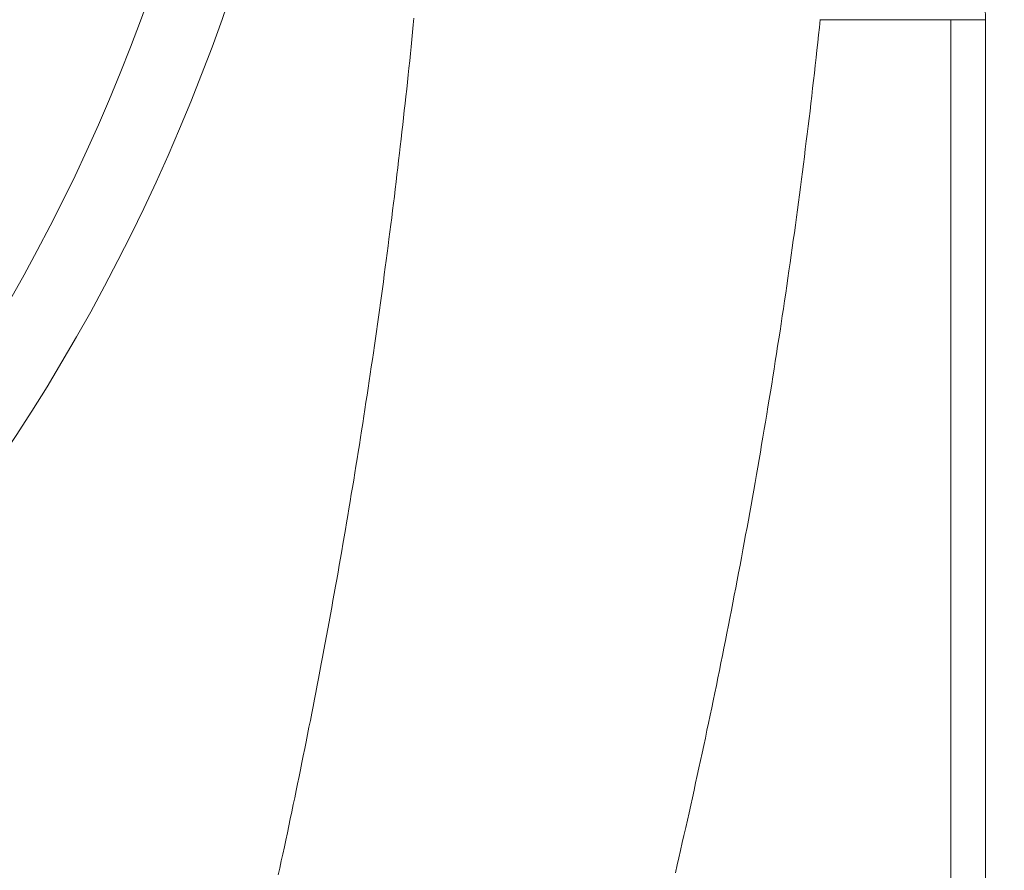
# Model space of a CAD drawing. Units: millimetres. Extents: x -806 to -596, y 432 to 729.
# Drawn here: x -648 to -646, y 622 to 624 of the extents above; entities that cross this region are included whole.
import ezdxf

# ---------------------------------------------------------------- set-up
doc = ezdxf.new("R2010")
doc.units = ezdxf.units.MM
doc.header["$LTSCALE"] = 0.3
doc.layers.add('Cotas', color=7, linetype='Continuous', lineweight=9, true_color=0x4d4f53)
doc.layers.add('Linhas', color=7, linetype='Continuous', lineweight=13)
doc.styles.add('ROTO_FERMAX', font='UniversNextW1G-Light.ttf')
doc.dimstyles.new('COTA_ROTOFERMAX', dxfattribs={"dimtxt": 1.7, "dimasz": 1.5, "dimexe": 0.5, "dimexo": 0.75, "dimtad": 1, "dimdec": 1, "dimzin": 1, "dimdsep": 46, "dimtxsty": 'ROTO_FERMAX', "dimcen": 2.5, "dimclrd": 256, "dimclre": 256, "dimclrt": 256, "dimadec": 0, "dimazin": 0, "dimtfac": 1, "dimtdec": 1, "dimtmove": 0, "dimatfit": 2, "dimfxl": 1, "dimlwd": -1, "dimlwe": -1, "dimarcsym": 0})

# ---------------------------------------------------------------- blocks, each defined once
blk = doc.blocks.new('*D23')
at = {"layer": 'Cotas', "transparency": 16777216}
for p, q in [((-646.0322, 630.9652), (-634.2822, 630.9652)), ((-634.7822, 620.4652), (-634.7822, 629.4652)), ((-646.0322, 618.9652), (-634.2822, 618.9652))]:
    blk.add_line(p, q, dxfattribs=at)
for points in [[(-635.0322, 629.4652), (-634.5322, 629.4652), (-634.7822, 630.9652)], [(-635.0322, 620.4652), (-634.5322, 620.4652), (-634.7822, 618.9652)]]:
    blk.add_solid(points, dxfattribs=at)
at = {"layer": 'Defpoints', "color": 0, "transparency": 16777216}
for p in [(-646.7822, 630.9652), (-634.7822, 630.9652), (-646.7822, 618.9652)]:
    blk.add_point(p, dxfattribs=at)
at = {"layer": 'Cotas', "transparency": 16777216, "insert": (-636.2843, 624.9652), "char_height": 1.7, "attachment_point": 5, "rotation": 90, "style": 'ROTO_FERMAX'}
blk.add_mtext('12.0', dxfattribs=at)

msp = doc.modelspace()

# ---------------------------------------------------------------- linework, layer by layer
at = {"layer": 'Linhas'}
for p, q in [((-646.2822, 623.7152), (-646.6002, 623.7152)), ((-646.3492, 620.9652), (-646.3492, 623.7152)), ((-646.2822, 623.7152), (-646.2822, 620.9652))]:
    msp.add_line(p, q, dxfattribs=at)
for points in [[(-647.3813, 623.7184, 0), (-647.3826, 623.7054, 0), (-647.384, 623.6914, 0), (-647.3854, 623.6774, 0), (-647.3867, 623.6634, 0), (-647.3881, 623.6504, 0), (-647.3895, 623.6364, 0), (-647.391, 623.6224, 0), (-647.3924, 623.6094, 0), (-647.3938, 623.5954, 0), (-647.3953, 623.5814, 0), (-647.3968, 623.5674, 0), (-647.3983, 623.5544, 0), (-647.3998, 623.5404, 0), (-647.4013, 623.5264, 0), (-647.4028, 623.5134, 0), (-647.4044, 623.4994, 0), (-647.4059, 623.4854, 0), (-647.4075, 623.4714, 0), (-647.4091, 623.4584, 0), (-647.4107, 623.4444, 0), (-647.4123, 623.4304, 0), (-647.414, 623.4174, 0), (-647.4156, 623.4034, 0), (-647.4173, 623.3894, 0), (-647.419, 623.3754, 0), (-647.4207, 623.3624, 0), (-647.4224, 623.3484, 0), (-647.4241, 623.3344, 0), (-647.4258, 623.3214, 0), (-647.4275, 623.3074, 0), (-647.4293, 623.2934, 0), (-647.4311, 623.2804, 0), (-647.4329, 623.2664, 0), (-647.4347, 623.2524, 0), (-647.4365, 623.2394, 0), (-647.4383, 623.2254, 0), (-647.4401, 623.2114, 0), (-647.442, 623.1974, 0), (-647.4439, 623.1844, 0), (-647.4458, 623.1704, 0), (-647.4477, 623.1564, 0), (-647.4496, 623.1434, 0), (-647.4515, 623.1294, 0), (-647.4534, 623.1154, 0), (-647.4554, 623.1024, 0), (-647.4573, 623.0884, 0), (-647.4593, 623.0744, 0), (-647.4613, 623.0614, 0), (-647.4633, 623.0474, 0), (-647.4653, 623.0334, 0), (-647.4674, 623.0204, 0), (-647.4694, 623.0064, 0), (-647.4715, 622.9934, 0), (-647.4736, 622.9794, 0), (-647.4756, 622.9654, 0), (-647.4777, 622.9524, 0), (-647.4799, 622.9384, 0), (-647.482, 622.9244, 0), (-647.4841, 622.9114, 0), (-647.4863, 622.8974, 0), (-647.4884, 622.8834, 0), (-647.4906, 622.8704, 0), (-647.4928, 622.8564, 0), (-647.495, 622.8434, 0), (-647.4972, 622.8294, 0), (-647.4995, 622.8154, 0), (-647.5017, 622.8024, 0), (-647.504, 622.7884, 0), (-647.5063, 622.7744, 0), (-647.5085, 622.7614, 0), (-647.5108, 622.7474, 0), (-647.5132, 622.7344, 0), (-647.5155, 622.7204, 0), (-647.5178, 622.7064, 0), (-647.5202, 622.6934, 0), (-647.5225, 622.6794, 0), (-647.5249, 622.6664, 0), (-647.5273, 622.6524, 0), (-647.5297, 622.6384, 0), (-647.5321, 622.6254, 0), (-647.5346, 622.6114, 0), (-647.537, 622.5984, 0), (-647.5395, 622.5844, 0), (-647.5419, 622.5714, 0), (-647.5444, 622.5574, 0), (-647.5469, 622.5434, 0), (-647.5494, 622.5304, 0), (-647.5519, 622.5164, 0), (-647.5545, 622.5034, 0), (-647.557, 622.4894, 0), (-647.5596, 622.4764, 0), (-647.5621, 622.4624, 0), (-647.5647, 622.4484, 0), (-647.5673, 622.4354, 0), (-647.5699, 622.4214, 0), (-647.5725, 622.4084, 0), (-647.5752, 622.3944, 0), (-647.5778, 622.3814, 0), (-647.5805, 622.3674, 0), (-647.5832, 622.3544, 0), (-647.5858, 622.3404, 0), (-647.5885, 622.3264, 0), (-647.5913, 622.3134, 0), (-647.594, 622.2994, 0), (-647.5967, 622.2864, 0), (-647.5995, 622.2724, 0), (-647.6022, 622.2594, 0), (-647.605, 622.2454, 0), (-647.6078, 622.2324, 0), (-647.6106, 622.2184, 0), (-647.6134, 622.2054, 0), (-647.6162, 622.1914, 0), (-647.619, 622.1784, 0), (-647.6219, 622.1644, 0), (-647.6247, 622.1514, 0), (-647.6276, 622.1374, 0), (-647.6305, 622.1244, 0), (-647.6334, 622.1104, 0), (-647.6363, 622.0974, 0), (-647.6392, 622.0834, 0), (-647.6421, 622.0704, 0)], [(-646.6002, 623.7154, 0), (-646.6017, 623.7004, 0), (-646.6033, 623.6864, 0), (-646.6048, 623.6714, 0), (-646.6064, 623.6564, 0), (-646.6081, 623.6424, 0), (-646.6097, 623.6274, 0), (-646.6113, 623.6124, 0), (-646.613, 623.5984, 0), (-646.6147, 623.5834, 0), (-646.6164, 623.5684, 0), (-646.6181, 623.5544, 0), (-646.6198, 623.5394, 0), (-646.6216, 623.5254, 0), (-646.6234, 623.5104, 0), (-646.6252, 623.4954, 0), (-646.627, 623.4814, 0), (-646.6288, 623.4664, 0), (-646.6306, 623.4514, 0), (-646.6325, 623.4374, 0), (-646.6343, 623.4224, 0), (-646.6362, 623.4084, 0), (-646.6381, 623.3934, 0), (-646.6401, 623.3784, 0), (-646.642, 623.3644, 0), (-646.644, 623.3494, 0), (-646.6459, 623.3354, 0), (-646.6479, 623.3204, 0), (-646.6499, 623.3054, 0), (-646.652, 623.2914, 0), (-646.654, 623.2764, 0), (-646.656, 623.2624, 0), (-646.6581, 623.2474, 0), (-646.6602, 623.2324, 0), (-646.6623, 623.2184, 0), (-646.6644, 623.2034, 0), (-646.6666, 623.1894, 0), (-646.6687, 623.1744, 0), (-646.6709, 623.1594, 0), (-646.6731, 623.1454, 0), (-646.6753, 623.1304, 0), (-646.6775, 623.1164, 0), (-646.6798, 623.1014, 0), (-646.682, 623.0874, 0), (-646.6843, 623.0724, 0), (-646.6866, 623.0584, 0), (-646.6889, 623.0434, 0), (-646.6912, 623.0284, 0), (-646.6935, 623.0144, 0), (-646.6959, 622.9994, 0), (-646.6983, 622.9854, 0), (-646.7006, 622.9704, 0), (-646.703, 622.9564, 0), (-646.7055, 622.9414, 0), (-646.7079, 622.9274, 0), (-646.7103, 622.9124, 0), (-646.7128, 622.8984, 0), (-646.7153, 622.8834, 0), (-646.7178, 622.8694, 0), (-646.7203, 622.8544, 0), (-646.7228, 622.8404, 0), (-646.7254, 622.8254, 0), (-646.7279, 622.8104, 0), (-646.7305, 622.7964, 0), (-646.7331, 622.7814, 0), (-646.7357, 622.7674, 0), (-646.7383, 622.7524, 0), (-646.7409, 622.7384, 0), (-646.7436, 622.7244, 0), (-646.7463, 622.7094, 0), (-646.749, 622.6954, 0), (-646.7517, 622.6804, 0), (-646.7544, 622.6664, 0), (-646.7571, 622.6514, 0), (-646.7598, 622.6374, 0), (-646.7626, 622.6224, 0), (-646.7654, 622.6084, 0), (-646.7682, 622.5934, 0), (-646.771, 622.5794, 0), (-646.7738, 622.5644, 0), (-646.7766, 622.5504, 0), (-646.7795, 622.5354, 0), (-646.7824, 622.5214, 0), (-646.7852, 622.5064, 0), (-646.7881, 622.4924, 0), (-646.791, 622.4784, 0), (-646.794, 622.4634, 0), (-646.7969, 622.4494, 0), (-646.7999, 622.4344, 0), (-646.8028, 622.4204, 0), (-646.8058, 622.4054, 0), (-646.8088, 622.3914, 0), (-646.8118, 622.3774, 0), (-646.8149, 622.3624, 0), (-646.8179, 622.3484, 0), (-646.821, 622.3334, 0), (-646.8241, 622.3194, 0), (-646.8272, 622.3044, 0), (-646.8303, 622.2904, 0), (-646.8334, 622.2764, 0), (-646.8365, 622.2614, 0), (-646.8397, 622.2474, 0), (-646.8428, 622.2334, 0), (-646.846, 622.2184, 0), (-646.8492, 622.2044, 0), (-646.8524, 622.1894, 0), (-646.8556, 622.1754, 0), (-646.8588, 622.1614, 0), (-646.8621, 622.1464, 0), (-646.8654, 622.1324, 0), (-646.8686, 622.1174, 0), (-646.8719, 622.1034, 0), (-646.8752, 622.0894, 0), (-646.8785, 622.0744, 0)]]:
    msp.add_polyline3d(points, dxfattribs=at)
for centre, radius, start, end in [((-646.7822, 623.7152), 0.5, 0, 90), ((-651.2822, 624.9652), 3.6, 287.7509, 342.2492), ((-651.2822, 624.9652), 3.7464, 287.7508, 342.2492)]:
    msp.add_arc(centre, radius, start, end, dxfattribs=at)

# ---------------------------------------------------------------- dimensions: what is measured, and where the dimension line sits
at = {"layer": 'Cotas'}
dim = msp.add_linear_dim(base=(-634.7822, 630.9652), p1=(-646.7822, 618.9652), p2=(-646.7822, 630.9652), angle=90, dimstyle='COTA_ROTOFERMAX', dxfattribs=at)
dim.commit()
dim.dimension.update_dxf_attribs({"geometry": '*D23', "text_midpoint": (-636.2843, 624.9652)})

doc.saveas('drawing.dxf')
